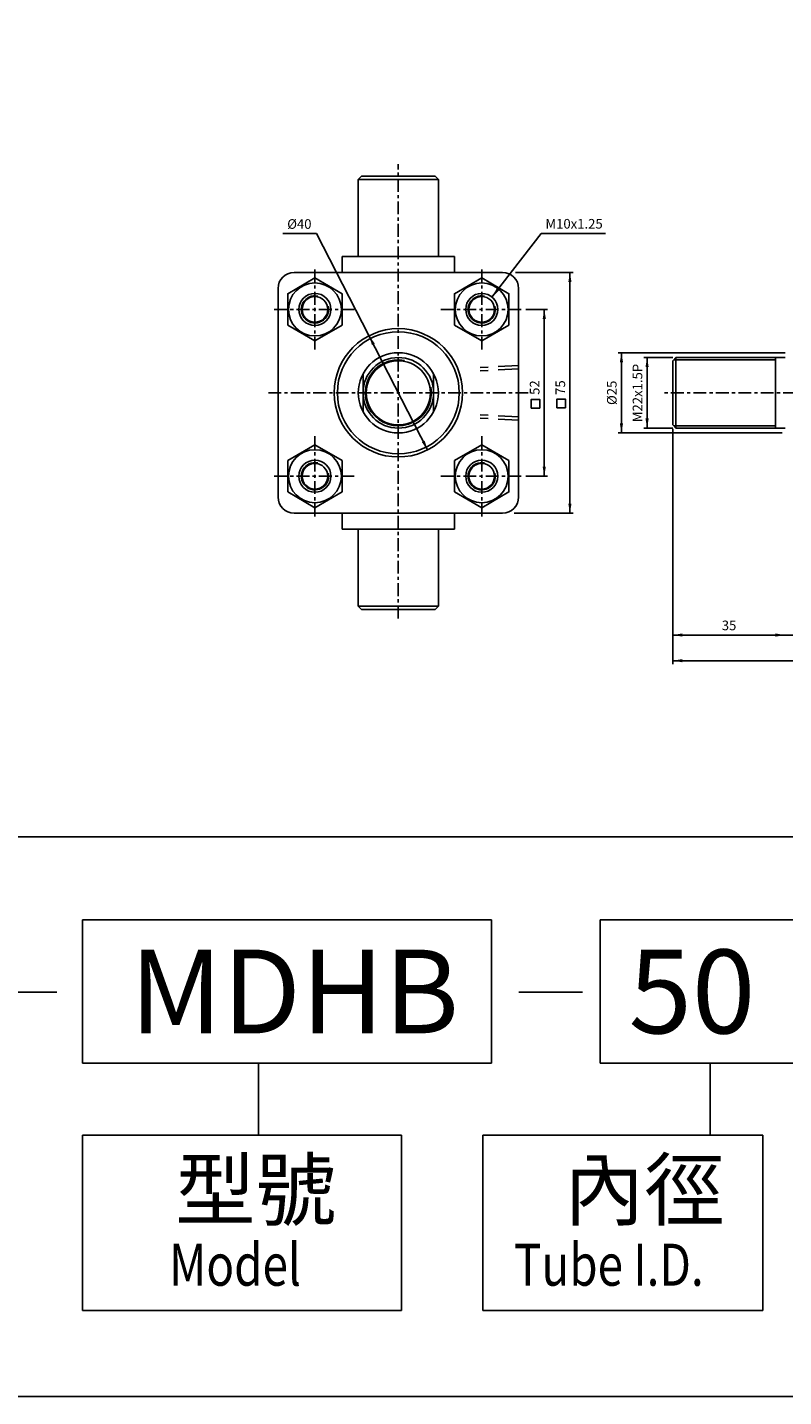
# Model space of a CAD drawing. Units: millimetres. Extents: x 1548 to 3708, y -361 to 1228.
# Drawn here: x 2304 to 2540, y -361 to 66 of the extents above; entities that cross this region are included whole.
import ezdxf
from ezdxf.enums import TextEntityAlignment as Align

# ---------------------------------------------------------------- set-up
doc = ezdxf.new("R2010")
doc.units = ezdxf.units.MM
doc.linetypes.add('CENTER', pattern=[7, 4, -1, 1, -1])
doc.linetypes.add('HIDDEN', pattern=[9.525, 6.35, -3.175])
for name, color, linetype in [('CENTER', 1, 'Continuous'), ('DIM', 5, 'Continuous'), ('HIDDEN', 3, 'Continuous'), ('LOGO', 7, 'Continuous')]:
    doc.layers.add(name, color=color, linetype=linetype)
doc.styles.add('CHINESET', font='simplex.shx', dxfattribs={"bigfont": 'CHINESET.SHX'})
doc.styles.add('ROMANSS', font='ROMANSS.SHX', dxfattribs={"bigfont": 'LMP'})

msp = doc.modelspace()

# ---------------------------------------------------------------- linework, layer by layer
for p, q in [((2408.34, 19.86), (2407.34, 18.86)), ((2432.34, 18.86), (2407.34, 18.86)), ((2407.34, -5.14), (2407.34, 18.86)), ((2431.34, 19.86), (2408.34, 19.86)), ((2431.34, 19.86), (2432.34, 18.86)), ((2432.34, -5.14), (2432.34, 18.86)), ((2402.34, -10.14), (2402.34, -5.14)), ((2437.34, -5.14), (2402.34, -5.14)), ((2437.34, -10.14), (2437.34, -5.14)), ((2452.34, -10.14), (2387.34, -10.14)), ((2382.34, -15.14), (2382.34, -80.14)), ((2457.34, -15.14), (2457.34, -80.14)), ((2505.4, -37.64), (2506.4, -36.64)), ((2505.4, -57.64), (2505.4, -37.64)), ((2540.4, -36.64), (2506.4, -36.64)), ((2506.4, -58.64), (2506.4, -36.64)), ((2537.4, -58.64), (2537.4, -36.64)), ((2408.84, -53.58), (2408.84, -41.71)), ((2430.84, -53.58), (2430.84, -41.71)), ((2505.4, -57.64), (2506.4, -58.64)), ((2540.4, -58.64), (2506.4, -58.64)), ((2452.34, -85.14), (2387.34, -85.14)), ((2402.34, -90.14), (2402.34, -85.14)), ((2437.34, -90.14), (2437.34, -85.14)), ((2437.34, -90.14), (2402.34, -90.14)), ((2407.34, -114.14), (2407.34, -90.14)), ((2432.34, -114.14), (2432.34, -90.14)), ((2432.34, -114.14), (2407.34, -114.14)), ((2407.34, -114.14), (2408.34, -115.14)), ((2431.34, -115.14), (2408.34, -115.14)), ((2432.34, -114.14), (2431.34, -115.14))]:
    msp.add_line(p, q)
at = {"color": 2}
for p, q in [((2537.4, -37.34), (2505.7, -37.34)), ((2537.4, -57.94), (2505.7, -57.94))]:
    msp.add_line(p, q, dxfattribs=at)
at = {"color": 4}
msp.add_lwpolyline([(1548.12, -186.01), (3708.12, -186.01), (3708.12, 1227.83), (1548.12, 1227.83)], close=True, dxfattribs=at)
at = {"linetype": 'Continuous'}
for points in [[(2385.35, -26.54), (2393.84, -31.44), (2402.33, -26.54), (2402.33, -16.74), (2393.84, -11.84), (2385.35, -16.74)], [(2437.35, -26.54), (2445.84, -31.44), (2454.33, -26.54), (2454.33, -16.74), (2445.84, -11.84), (2437.35, -16.74)], [(2385.35, -78.54), (2393.84, -83.44), (2402.33, -78.54), (2402.33, -68.74), (2393.84, -63.84), (2385.35, -68.74)], [(2437.35, -78.54), (2445.84, -83.44), (2454.33, -78.54), (2454.33, -68.74), (2445.84, -63.84), (2437.35, -68.74)]]:
    msp.add_lwpolyline(points, close=True, dxfattribs=at)
for centre, radius in [((2393.84, -21.64), 8.25), ((2445.84, -21.64), 8.25), ((2419.84, -47.64), 20), ((2419.84, -47.64), 19), ((2419.84, -47.64), 12.5), ((2419.84, -47.64), 11), ((2419.84, -47.64), 10), ((2393.84, -73.64), 8.25), ((2445.84, -73.64), 8.25)]:
    msp.add_circle(centre, radius, dxfattribs=at)
at = {"color": 7, "linetype": 'Continuous'}
for centre, radius in [((2393.84, -21.64), 5), ((2445.84, -21.64), 5), ((2393.84, -21.64), 4), ((2445.84, -21.64), 4), ((2393.84, -73.64), 5), ((2393.84, -73.64), 4), ((2445.84, -73.64), 5), ((2445.84, -73.64), 4)]:
    msp.add_circle(centre, radius, dxfattribs=at)
for centre, start, end in [((2387.34, -15.14), 90, 180), ((2452.34, -15.14), 0, 90), ((2387.34, -80.14), 180, 270), ((2452.34, -80.14), 270, 0)]:
    msp.add_arc(centre, 5, start, end)
at = {"color": 2, "linetype": 'Continuous'}
for centre, radius, start, end in [((2393.84, -21.64), 4.25, 77.5906, 13.0416), ((2445.84, -21.64), 4.25, 77.5906, 13.0416), ((2419.84, -47.64), 10.3, 79.3697, 9.5721), ((2393.84, -73.64), 4.25, 77.5906, 13.0416), ((2445.84, -73.64), 4.25, 77.5906, 13.0416)]:
    msp.add_arc(centre, radius, start, end, dxfattribs=at)
at = {"layer": 'CENTER', "linetype": 'CENTER'}
for p, q in [((2419.84, -117.98), (2419.84, 23.66)), ((2393.84, -34.17), (2393.84, -8.67)), ((2445.84, -34.17), (2445.84, -8.67)), ((2381.11, -21.64), (2406.61, -21.64)), ((2433.11, -21.64), (2458.61, -21.64)), ((2379.34, -47.64), (2460.34, -47.64)), ((2718.85, -47.64), (2502.4, -47.64)), ((2393.84, -86.17), (2393.84, -60.67)), ((2445.84, -86.17), (2445.84, -60.67)), ((2381.11, -73.64), (2406.61, -73.64)), ((2433.11, -73.64), (2458.61, -73.64))]:
    msp.add_line(p, q, dxfattribs=at)
at = {"layer": 'DIM', "linetype": 'Continuous'}
for p, q in [((2383.88, 1.98), (2394.37, 1.98)), ((2394.37, 1.98), (2428.97, -65.44)), ((2449.04, -17.8), (2464.39, 2.05)), ((2464.39, 2.05), (2484.46, 2.05)), ((2456.41, -10.14), (2474.34, -10.14)), ((2473.34, -85.14), (2473.34, -10.14)), ((2459.58, -21.64), (2466.34, -21.64)), ((2465.34, -73.64), (2465.34, -21.64)), ((2540.4, -35.14), (2488.4, -35.14)), ((2489.4, -60.14), (2489.4, -35.14)), ((2505.4, -36.64), (2496.4, -36.64)), ((2497.4, -58.64), (2497.4, -36.64)), ((2505.4, -58.64), (2496.4, -58.64)), ((2505.4, -58.86), (2505.4, -132.24)), ((2539.53, -60.14), (2488.4, -60.14)), ((2459.58, -73.64), (2466.34, -73.64)), ((2455.98, -85.14), (2474.34, -85.14)), ((2505.4, -123.14), (2714.4, -123.14)), ((2505.4, -131.14), (2730.4, -131.14))]:
    msp.add_line(p, q, dxfattribs=at)
for points in [[(2461.28, -52.39), (2463.95, -52.39), (2463.95, -49.72), (2461.28, -49.72)], [(2469.28, -52.28), (2471.95, -52.28), (2471.95, -49.6), (2469.28, -49.6)]]:
    msp.add_lwpolyline(points, close=True, dxfattribs=at)
for points in [[(2472.84, -13.14), (2473.84, -13.14), (2473.34, -10.14)], [(2451.27, -15.74), (2450.48, -15.13), (2449.04, -17.8)], [(2464.84, -24.64), (2465.84, -24.64), (2465.34, -21.64)], [(2411.63, -32.75), (2412.52, -32.29), (2410.71, -29.85)], [(2488.9, -38.14), (2489.9, -38.14), (2489.4, -35.14)], [(2496.9, -39.64), (2497.9, -39.64), (2497.4, -36.64)], [(2488.9, -57.14), (2489.9, -57.14), (2489.4, -60.14)], [(2496.9, -55.64), (2497.9, -55.64), (2497.4, -58.64)], [(2427.16, -63), (2428.05, -62.54), (2428.97, -65.44)], [(2464.84, -70.64), (2465.84, -70.64), (2465.34, -73.64)], [(2472.84, -82.14), (2473.84, -82.14), (2473.34, -85.14)], [(2508.4, -123.64), (2508.4, -122.64), (2505.4, -123.14)], [(2537.4, -123.64), (2537.4, -122.64), (2540.4, -123.14)], [(2508.4, -130.64), (2508.4, -131.64), (2505.4, -131.14)]]:
    msp.add_solid(points, dxfattribs=at)
at = {"layer": 'HIDDEN', "linetype": 'HIDDEN'}
for p, q in [((2457.34, -39.14), (2445.34, -39.79)), ((2457.34, -40.14), (2445.34, -40.79)), ((2457.34, -55.14), (2445.34, -54.5)), ((2457.34, -56.15), (2445.34, -55.5))]:
    msp.add_line(p, q, dxfattribs=at)
at = {"layer": 'LOGO', "color": 4}
for p, q in [((2448.84, -211.91), (2321.38, -211.91)), ((2321.38, -211.91), (2321.38, -256.64)), ((2448.84, -211.91), (2448.84, -256.64)), ((2559.18, -211.91), (2482.75, -211.91)), ((2482.75, -211.91), (2482.75, -256.64)), ((2448.84, -256.64), (2321.38, -256.64)), ((2376.26, -256.64), (2376.26, -279)), ((2559.18, -256.64), (2482.75, -256.64)), ((2517.11, -256.64), (2517.11, -279)), ((2321.38, -279), (2321.38, -333.67)), ((2420.78, -279), (2321.38, -279)), ((2420.78, -279), (2420.78, -333.67)), ((2446.16, -279), (2446.16, -333.67)), ((2533.52, -279), (2446.16, -279)), ((2533.52, -279), (2533.52, -333.67)), ((2420.78, -333.67), (2321.38, -333.67)), ((2533.52, -333.67), (2446.16, -333.67))]:
    msp.add_line(p, q, dxfattribs=at)
at = {"layer": 'LOGO', "color": 7, "linetype": 'Continuous'}
for p, q in [((2293.6, -234.43), (2313.35, -234.43)), ((2457.46, -234.43), (2477.21, -234.43))]:
    msp.add_line(p, q, dxfattribs=at)
at = {"layer": 'LOGO', "color": 4}
msp.add_lwpolyline([(1548.12, -186.01), (3708.12, -186.01), (3708.12, -360.53), (1548.12, -360.53)], close=True, dxfattribs=at)

# ---------------------------------------------------------------- texts
at = {"layer": 'DIM', "linetype": 'Continuous', "style": 'ROMANSS'}
for s, p in [('%%c40', (2385.2, 4.98)), ('M10x1.25', (2465.71, 5.05))]:
    msp.add_text(s, height=3, dxfattribs=at).set_placement(p, align=Align.MIDDLE_LEFT)
for s, p in [('M22x1.5P', (2494.4, -47.7)), ('52', (2462.34, -46.01)), ('75', (2470.34, -46.01)), ('%%c25', (2486.4, -47.64))]:
    msp.add_text(s, height=3, rotation=90, dxfattribs=at).set_placement(p, align=Align.MIDDLE_CENTER)
msp.add_text('35', height=3, dxfattribs=at).set_placement((2522.95, -120.14), align=Align.MIDDLE_CENTER)
at = {"layer": 'LOGO', "color": 7, "linetype": 'Continuous', "style": 'CHINESET'}
for s, p in [('MDHB', (2336.09, -247.3)), ('50', (2491.63, -247.3))]:
    msp.add_text(s, height=26.095, dxfattribs=at).set_placement(p)
at = {"layer": 'LOGO', "style": 'CHINESET'}
for s, p in [('型號', (2350.3, -305.22, 977.15)), ('內徑', (2471.48, -305.22, 977.15))]:
    msp.add_text(s, height=18.365, dxfattribs=at).set_placement(p)
at = {"layer": 'LOGO', "linetype": 'Continuous', "style": 'CHINESET', "width": 0.8}
for s, p in [('Model', (2348.39, -325.96, 977.15)), ('Tube I.D.', (2455.91, -325.96, 977.15))]:
    msp.add_text(s, height=13.091, dxfattribs=at).set_placement(p)

doc.saveas('drawing.dxf')
